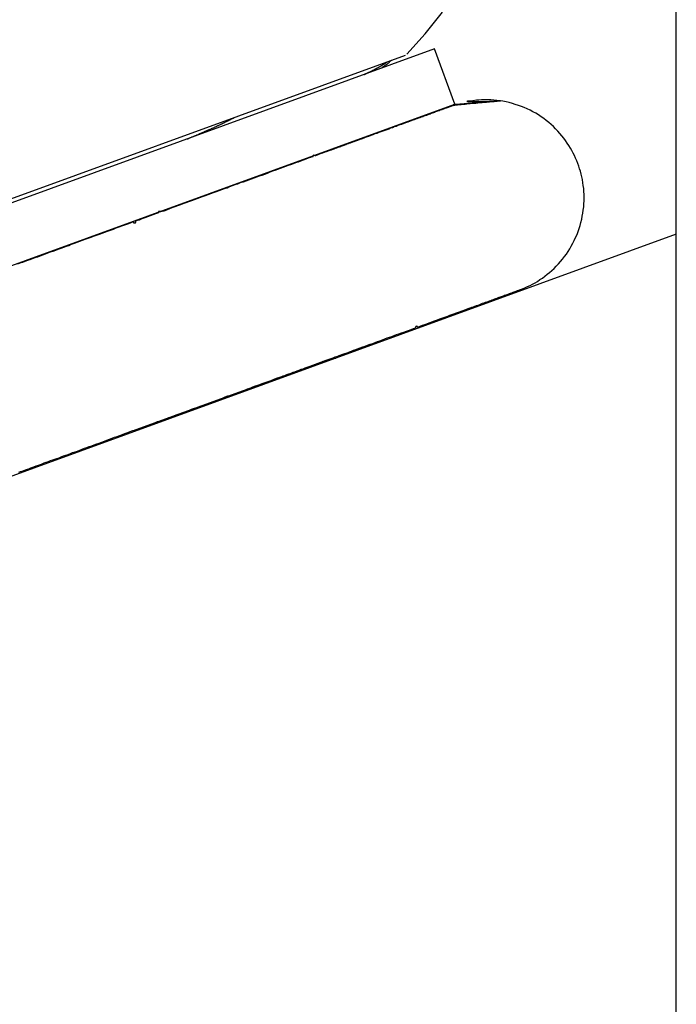
# Model space of a CAD drawing. Extents: x -22.8 to 22.8, y -7.5 to 7.5.
# Drawn here: x 7.7 to 8, y 0.1 to 0.6 of the extents above; entities that cross this region are included whole.
import ezdxf

# ---------------------------------------------------------------- set-up
doc = ezdxf.new("R2010")
doc.units = 0
doc.layers.get('0').update_dxf_attribs({"linetype": 'CONTINUOUS'})

msp = doc.modelspace()

# ---------------------------------------------------------------- linework, layer by layer
at = {"color": 0}
for points in [[(8.0012, 0.5229), (8.0012, 6.814)], [(7.8636, 0.6148), (7.8636, 0.6148), (7.8729, 0.6251), (7.8818, 0.6361)], [(7.8636, 0.6148), (7.8636, 0.6148), (7.8729, 0.6251), (7.8818, 0.6361)], [(7.8778, 0.6175), (7.5959, 0.5148)], [(7.6093, 0.522), (7.863, 0.6143)], [(7.8881, 0.5893), (7.8778, 0.6175)], [(7.8418, 0.6043), (7.842, 0.6044), (7.842, 0.6045), (7.8422, 0.6046), (7.8423, 0.6046), (7.8425, 0.6046), (7.8425, 0.6047), (7.8427, 0.6048), (7.8428, 0.6048), (7.8429, 0.6048), (7.843, 0.6049), (7.8432, 0.605), (7.8433, 0.605), (7.8434, 0.6051), (7.8436, 0.6052), (7.8436, 0.6052), (7.8438, 0.6052), (7.8439, 0.6053), (7.8441, 0.6054), (7.8441, 0.6055), (7.8443, 0.6055), (7.8444, 0.6055), (7.8445, 0.6056), (7.8447, 0.6057), (7.8447, 0.6057), (7.8449, 0.6058), (7.845, 0.6059), (7.8452, 0.6059), (7.8452, 0.606), (7.8454, 0.606), (7.8455, 0.6061), (7.8456, 0.6061), (7.8457, 0.6062), (7.8459, 0.6063), (7.846, 0.6064), (7.8461, 0.6064), (7.8463, 0.6065), (7.8463, 0.6066), (7.8465, 0.6066), (7.8466, 0.6066), (7.8468, 0.6067), (7.8468, 0.6068), (7.847, 0.6068), (7.8471, 0.6069), (7.8472, 0.607), (7.8473, 0.607), (7.8474, 0.6071), (7.8476, 0.6072), (7.8477, 0.6072), (7.8478, 0.6073), (7.8479, 0.6074), (7.8481, 0.6075), (7.8482, 0.6075), (7.8483, 0.6076), (7.8484, 0.6077), (7.8485, 0.6077), (7.8487, 0.6077), (7.8488, 0.6078), (7.8489, 0.6079), (7.849, 0.6079), (7.8492, 0.608), (7.8492, 0.6081), (7.8494, 0.6081), (7.8495, 0.6082), (7.8497, 0.6083), (7.8497, 0.6084), (7.8499, 0.6084), (7.85, 0.6085), (7.8501, 0.6086), (7.8502, 0.6087), (7.8503, 0.6088), (7.8505, 0.6088), (7.8506, 0.6089), (7.8507, 0.609), (7.8508, 0.609), (7.851, 0.6091), (7.851, 0.6092), (7.8512, 0.6093), (7.8513, 0.6093), (7.8515, 0.6094), (7.8515, 0.6095), (7.8517, 0.6095), (7.8518, 0.6096), (7.8519, 0.6097), (7.852, 0.6097), (7.8521, 0.6098), (7.8522, 0.6099), (7.8524, 0.61), (7.8525, 0.6101), (7.8526, 0.6102), (7.8527, 0.6102), (7.8528, 0.6103), (7.853, 0.6104), (7.853, 0.6104), (7.8532, 0.6105), (7.8533, 0.6106), (7.8534, 0.6107), (7.8535, 0.6108), (7.8537, 0.6108), (7.8537, 0.6109)], [(7.8506, 0.6077), (7.8506, 0.6077), (7.8508, 0.6077), (7.8511, 0.608), (7.8514, 0.6082), (7.8517, 0.6085), (7.852, 0.6086), (7.8523, 0.6089), (7.8526, 0.6092), (7.8531, 0.6095), (7.8534, 0.6095), (7.8537, 0.6098), (7.854, 0.6101), (7.8544, 0.6104), (7.8547, 0.6107), (7.855, 0.611), (7.8553, 0.6113), (7.8558, 0.6116)], [(7.8506, 0.6077), (7.8506, 0.6077), (7.8508, 0.6077), (7.8511, 0.608), (7.8514, 0.6082), (7.8517, 0.6085), (7.852, 0.6086), (7.8523, 0.6089), (7.8526, 0.6092), (7.8531, 0.6095), (7.8534, 0.6095), (7.8537, 0.6098), (7.854, 0.6101), (7.8544, 0.6104), (7.8547, 0.6107), (7.855, 0.611), (7.8553, 0.6113), (7.8558, 0.6116)], [(7.6061, 0.4867), (7.8881, 0.5893)], [(7.8869, 0.5884), (7.8869, 0.5884), (7.8869, 0.5884), (7.8868, 0.5884), (7.8867, 0.5883), (7.8867, 0.5883), (7.8865, 0.5882), (7.8865, 0.5882), (7.8863, 0.5882), (7.8862, 0.5881), (7.886, 0.5881), (7.8858, 0.588), (7.8856, 0.5879), (7.8854, 0.5879), (7.8852, 0.5878), (7.885, 0.5877), (7.8847, 0.5876), (7.8845, 0.5875), (7.8842, 0.5874), (7.884, 0.5873), (7.8837, 0.5872), (7.8833, 0.5871), (7.883, 0.587), (7.8827, 0.5868), (7.8823, 0.5867), (7.8819, 0.5866), (7.8815, 0.5864), (7.8811, 0.5863), (7.8806, 0.5861), (7.8802, 0.5859), (7.8798, 0.5858), (7.8793, 0.5856), (7.8788, 0.5854), (7.8782, 0.5853), (7.8777, 0.585), (7.8772, 0.5848), (7.8766, 0.5846), (7.876, 0.5844), (7.8755, 0.5842), (7.8748, 0.584), (7.8743, 0.5838), (7.8736, 0.5835), (7.873, 0.5833), (7.8723, 0.5831), (7.8717, 0.5828), (7.871, 0.5826), (7.8703, 0.5823), (7.8696, 0.5821), (7.8688, 0.5818), (7.8681, 0.5815), (7.8674, 0.5812)], [(7.887, 0.5884), (7.887, 0.5884), (7.887, 0.5884), (7.887, 0.5884), (7.8869, 0.5884), (7.8869, 0.5884), (7.8869, 0.5884), (7.8869, 0.5884), (7.8869, 0.5884), (7.8869, 0.5884), (7.8869, 0.5884), (7.8869, 0.5884), (7.8868, 0.5884), (7.8868, 0.5884), (7.8867, 0.5884), (7.8867, 0.5883), (7.8867, 0.5883), (7.8867, 0.5883), (7.8866, 0.5883), (7.8866, 0.5883), (7.8865, 0.5882), (7.8865, 0.5882), (7.8865, 0.5882), (7.8864, 0.5882), (7.8864, 0.5882), (7.8863, 0.5882), (7.8863, 0.5882), (7.8862, 0.5882), (7.8862, 0.5881), (7.8861, 0.5881), (7.886, 0.5881), (7.886, 0.588), (7.8859, 0.588), (7.8858, 0.588), (7.8858, 0.5879), (7.8857, 0.5879), (7.8856, 0.5879), (7.8856, 0.5879), (7.8855, 0.5879), (7.8854, 0.5879), (7.8854, 0.5878), (7.8853, 0.5878), (7.8852, 0.5877), (7.8851, 0.5877), (7.885, 0.5877), (7.8849, 0.5877), (7.8849, 0.5876), (7.8847, 0.5876), (7.8847, 0.5875), (7.8846, 0.5875), (7.8845, 0.5875), (7.8844, 0.5875), (7.8842, 0.5874), (7.8842, 0.5874), (7.884, 0.5873), (7.8838, 0.5873), (7.8836, 0.5872)], [(7.8878, 0.5887), (7.8878, 0.5886), (7.8877, 0.5886), (7.8877, 0.5886), (7.8876, 0.5886), (7.8876, 0.5886), (7.8875, 0.5886), (7.8874, 0.5886), (7.8874, 0.5886), (7.8873, 0.5885), (7.8872, 0.5885), (7.8872, 0.5885), (7.8872, 0.5884), (7.8871, 0.5884), (7.887, 0.5884), (7.8869, 0.5884), (7.8869, 0.5884), (7.8868, 0.5884), (7.8868, 0.5884), (7.8867, 0.5883), (7.8867, 0.5883), (7.8866, 0.5883), (7.8865, 0.5882), (7.8865, 0.5882), (7.8864, 0.5882), (7.8864, 0.5882), (7.8863, 0.5882), (7.8862, 0.5882), (7.886, 0.5881)], [(7.8884, 0.5889), (7.8883, 0.5889), (7.8883, 0.5888), (7.8883, 0.5888), (7.8883, 0.5888), (7.8882, 0.5888), (7.8882, 0.5888), (7.8881, 0.5888), (7.8881, 0.5888), (7.8881, 0.5888), (7.8881, 0.5888), (7.888, 0.5888), (7.888, 0.5888), (7.8879, 0.5887), (7.8878, 0.5887), (7.8878, 0.5887), (7.8878, 0.5887), (7.8878, 0.5887), (7.8877, 0.5887), (7.8877, 0.5886), (7.8876, 0.5886), (7.8876, 0.5886), (7.8876, 0.5886), (7.8876, 0.5886), (7.8875, 0.5886), (7.8875, 0.5886), (7.8874, 0.5886), (7.8874, 0.5886), (7.8874, 0.5886), (7.8874, 0.5886), (7.8873, 0.5885), (7.8872, 0.5885), (7.8872, 0.5885), (7.8872, 0.5885), (7.8872, 0.5885), (7.8871, 0.5884), (7.887, 0.5884)], [(7.887, 0.5884), (7.887, 0.5884)], [(7.887, 0.5884), (7.887, 0.5884)], [(7.887, 0.5884), (7.887, 0.5884), (7.887, 0.5884), (7.887, 0.5884), (7.887, 0.5884), (7.887, 0.5884), (7.887, 0.5884), (7.887, 0.5884), (7.887, 0.5884), (7.887, 0.5884), (7.887, 0.5884), (7.887, 0.5884), (7.887, 0.5884), (7.887, 0.5884), (7.887, 0.5884), (7.887, 0.5884), (7.887, 0.5884), (7.887, 0.5884)], [(7.887, 0.5884), (7.887, 0.5884), (7.887, 0.5884), (7.887, 0.5884), (7.887, 0.5884), (7.887, 0.5884), (7.887, 0.5884), (7.887, 0.5884), (7.887, 0.5884), (7.887, 0.5884), (7.887, 0.5884), (7.887, 0.5884), (7.887, 0.5884), (7.887, 0.5884), (7.887, 0.5884), (7.887, 0.5884), (7.887, 0.5884), (7.887, 0.5884)], [(7.9114, 0.5909), (7.897, 0.5897), (7.8887, 0.5891), (7.8873, 0.5889)], [(7.8874, 0.5889), (7.8874, 0.5889), (7.8874, 0.5889), (7.8874, 0.5889), (7.8874, 0.5889), (7.8874, 0.5889), (7.8874, 0.5889), (7.8874, 0.5889), (7.8874, 0.5889), (7.8874, 0.5889), (7.8874, 0.5889), (7.8874, 0.5889), (7.8874, 0.5889), (7.8874, 0.5889), (7.8874, 0.5889), (7.8874, 0.5889), (7.8874, 0.5889), (7.8874, 0.5889), (7.8874, 0.5889), (7.8874, 0.5889), (7.8874, 0.5889), (7.8874, 0.5889), (7.8877, 0.5889), (7.8877, 0.5889), (7.8877, 0.5889), (7.8877, 0.5889), (7.888, 0.5889), (7.888, 0.5889), (7.888, 0.5889), (7.888, 0.5889), (7.8883, 0.5889), (7.8883, 0.5889), (7.8884, 0.5889), (7.8884, 0.5889), (7.8887, 0.5891)], [(7.8874, 0.5889), (7.8874, 0.5889), (7.8874, 0.5889), (7.8874, 0.5889), (7.8874, 0.5889), (7.8874, 0.5889), (7.8874, 0.5889), (7.8874, 0.5889), (7.8874, 0.5889), (7.8874, 0.5889), (7.8874, 0.5889), (7.8874, 0.5889), (7.8874, 0.5889), (7.8874, 0.5889), (7.8874, 0.5889), (7.8874, 0.5889), (7.8874, 0.5889), (7.8874, 0.5889), (7.8874, 0.5889), (7.8874, 0.5889), (7.8874, 0.5889), (7.8874, 0.5889), (7.8877, 0.5889), (7.8877, 0.5889), (7.8877, 0.5889), (7.8877, 0.5889), (7.888, 0.5889), (7.888, 0.5889), (7.888, 0.5889), (7.888, 0.5889), (7.8883, 0.5889), (7.8883, 0.5889), (7.8884, 0.5889), (7.8884, 0.5889), (7.8887, 0.5891)], [(7.8878, 0.5887), (7.8879, 0.5887)], [(7.8881, 0.5887), (7.8881, 0.5887), (7.8879, 0.5886), (7.8879, 0.5886), (7.8879, 0.5886), (7.8879, 0.5886), (7.8879, 0.5886), (7.8879, 0.5886), (7.8879, 0.5886), (7.8879, 0.5886), (7.8879, 0.5886), (7.8879, 0.5886), (7.8879, 0.5886), (7.8879, 0.5886), (7.8879, 0.5886), (7.8879, 0.5886), (7.8879, 0.5886), (7.8879, 0.5886)], [(7.8881, 0.5887), (7.8881, 0.5887), (7.8879, 0.5886), (7.8879, 0.5886), (7.8879, 0.5886), (7.8879, 0.5886), (7.8879, 0.5886), (7.8879, 0.5886), (7.8879, 0.5886), (7.8879, 0.5886), (7.8879, 0.5886), (7.8879, 0.5886), (7.8879, 0.5886), (7.8879, 0.5886), (7.8879, 0.5886), (7.8879, 0.5886), (7.8879, 0.5886), (7.8879, 0.5886)], [(7.8883, 0.5888), (7.8883, 0.5888), (7.8881, 0.5887), (7.8881, 0.5887), (7.8881, 0.5887), (7.8881, 0.5887), (7.8881, 0.5887), (7.8881, 0.5887), (7.8881, 0.5887), (7.8881, 0.5887), (7.8881, 0.5887), (7.8881, 0.5887), (7.8881, 0.5887), (7.8881, 0.5887), (7.8881, 0.5887), (7.8881, 0.5887), (7.8881, 0.5887), (7.8881, 0.5887)], [(7.8883, 0.5888), (7.8883, 0.5888), (7.8881, 0.5887), (7.8881, 0.5887), (7.8881, 0.5887), (7.8881, 0.5887), (7.8881, 0.5887), (7.8881, 0.5887), (7.8881, 0.5887), (7.8881, 0.5887), (7.8881, 0.5887), (7.8881, 0.5887), (7.8881, 0.5887), (7.8881, 0.5887), (7.8881, 0.5887), (7.8881, 0.5887), (7.8881, 0.5887), (7.8881, 0.5887)], [(7.8883, 0.5888), (7.8885, 0.5888), (7.8887, 0.5888), (7.8891, 0.5889), (7.8895, 0.5889), (7.8899, 0.589), (7.8904, 0.5891), (7.8909, 0.5891), (7.8914, 0.5891), (7.8921, 0.5892), (7.8928, 0.5893), (7.8934, 0.5893), (7.8942, 0.5894), (7.895, 0.5895), (7.8959, 0.5895), (7.8968, 0.5897), (7.8977, 0.5897), (7.8988, 0.5898), (7.8998, 0.5899), (7.9009, 0.59), (7.9021, 0.5901), (7.9033, 0.5902), (7.9043, 0.5903), (7.9058, 0.5904), (7.9082, 0.5906), (7.9114, 0.5909)], [(7.8885, 0.5889), (7.8885, 0.5889), (7.8884, 0.5889)], [(7.8884, 0.5889), (7.8884, 0.5889), (7.8884, 0.5889), (7.8884, 0.5889), (7.8884, 0.5889), (7.8884, 0.5889), (7.8884, 0.5889), (7.8884, 0.5889), (7.8884, 0.5889), (7.8884, 0.5889), (7.8884, 0.5889), (7.8884, 0.5889), (7.8884, 0.5889), (7.8884, 0.5889), (7.8884, 0.5889), (7.8884, 0.5889), (7.8884, 0.5889), (7.8884, 0.5889)], [(7.8884, 0.5889), (7.8884, 0.5889), (7.8884, 0.5889), (7.8884, 0.5889), (7.8884, 0.5889), (7.8884, 0.5889), (7.8884, 0.5889), (7.8884, 0.5889), (7.8884, 0.5889), (7.8884, 0.5889), (7.8884, 0.5889), (7.8884, 0.5889), (7.8884, 0.5889), (7.8884, 0.5889), (7.8884, 0.5889), (7.8884, 0.5889), (7.8884, 0.5889), (7.8884, 0.5889)], [(7.8887, 0.589), (7.889, 0.589), (7.8886, 0.589), (7.8885, 0.589)], [(7.8885, 0.589), (7.8885, 0.589), (7.8885, 0.589), (7.8885, 0.589), (7.8885, 0.589), (7.8885, 0.589), (7.8885, 0.589), (7.8885, 0.589), (7.8885, 0.589), (7.8885, 0.589), (7.8885, 0.589), (7.8885, 0.589), (7.8885, 0.589), (7.8885, 0.589), (7.8885, 0.589), (7.8885, 0.589), (7.8885, 0.589), (7.8885, 0.589), (7.8885, 0.589), (7.8885, 0.589), (7.8885, 0.589), (7.8885, 0.589), (7.8885, 0.589), (7.8885, 0.589), (7.8885, 0.589), (7.8885, 0.589), (7.8885, 0.589), (7.8885, 0.589), (7.8885, 0.589), (7.8885, 0.589), (7.8885, 0.589), (7.8885, 0.589), (7.8885, 0.589), (7.8885, 0.589), (7.8885, 0.589)], [(7.8885, 0.589), (7.8885, 0.589), (7.8885, 0.589), (7.8885, 0.589), (7.8885, 0.589), (7.8885, 0.589), (7.8885, 0.589), (7.8885, 0.589), (7.8885, 0.589), (7.8885, 0.589), (7.8885, 0.589), (7.8885, 0.589), (7.8885, 0.589), (7.8885, 0.589), (7.8885, 0.589), (7.8885, 0.589), (7.8885, 0.589), (7.8885, 0.589), (7.8885, 0.589), (7.8885, 0.589), (7.8885, 0.589), (7.8885, 0.589), (7.8885, 0.589), (7.8885, 0.589), (7.8885, 0.589), (7.8885, 0.589), (7.8885, 0.589), (7.8885, 0.589), (7.8885, 0.589), (7.8885, 0.589), (7.8885, 0.589), (7.8885, 0.589), (7.8885, 0.589), (7.8885, 0.589), (7.8885, 0.589)], [(7.8885, 0.5889), (7.8885, 0.5889), (7.8885, 0.5889), (7.8885, 0.5889), (7.8885, 0.5889), (7.8885, 0.5889), (7.8885, 0.5889), (7.8885, 0.5889), (7.8885, 0.5889), (7.8885, 0.5889), (7.8885, 0.5889), (7.8885, 0.5889), (7.8885, 0.5889), (7.8885, 0.5889), (7.8885, 0.5889), (7.8885, 0.5889), (7.8885, 0.5889), (7.8885, 0.5889)], [(7.8885, 0.5889), (7.8885, 0.5889), (7.8885, 0.5889), (7.8885, 0.5889), (7.8885, 0.5889), (7.8885, 0.5889), (7.8885, 0.5889), (7.8885, 0.5889), (7.8885, 0.5889), (7.8885, 0.5889), (7.8885, 0.5889), (7.8885, 0.5889), (7.8885, 0.5889), (7.8885, 0.5889), (7.8885, 0.5889), (7.8885, 0.5889), (7.8885, 0.5889), (7.8885, 0.5889)], [(7.9212, 0.4944), (7.9226, 0.495), (7.9239, 0.4955), (7.9252, 0.4961), (7.9265, 0.4967), (7.9278, 0.4974), (7.9291, 0.4981), (7.9303, 0.4988), (7.9316, 0.4997), (7.9329, 0.5005), (7.9341, 0.5014), (7.9353, 0.5024), (7.9365, 0.5033), (7.9377, 0.5044), (7.9388, 0.5054), (7.9399, 0.5065), (7.941, 0.5077), (7.9421, 0.5089), (7.9431, 0.5101), (7.9441, 0.5114), (7.9451, 0.5127), (7.946, 0.5141), (7.9468, 0.5154), (7.9476, 0.5168), (7.9484, 0.5183), (7.9491, 0.5197), (7.9498, 0.5212), (7.9505, 0.5227), (7.9511, 0.5242), (7.9516, 0.5258), (7.9521, 0.5273), (7.9525, 0.5289), (7.9529, 0.5305), (7.9532, 0.5321), (7.9535, 0.5336), (7.9537, 0.5352), (7.9539, 0.5368), (7.954, 0.5384), (7.9541, 0.5399), (7.9541, 0.5415), (7.9541, 0.5431), (7.954, 0.5446), (7.9539, 0.5462), (7.9537, 0.5477), (7.9535, 0.5491), (7.9533, 0.5507), (7.9529, 0.5521), (7.9526, 0.5535), (7.9523, 0.555), (7.9518, 0.5563), (7.9514, 0.5576), (7.9509, 0.559), (7.9504, 0.5603), (7.9498, 0.5617), (7.9493, 0.563), (7.9486, 0.5643), (7.9479, 0.5655), (7.9471, 0.5668), (7.9464, 0.5682), (7.9455, 0.5694), (7.9446, 0.5707), (7.9437, 0.5719), (7.9428, 0.5731), (7.9418, 0.5743), (7.9407, 0.5755), (7.9396, 0.5766), (7.9385, 0.5778), (7.9373, 0.5788), (7.9361, 0.5799), (7.9348, 0.5809), (7.9335, 0.5819), (7.9322, 0.5828), (7.9309, 0.5837), (7.9294, 0.5846), (7.928, 0.5853), (7.9266, 0.5861), (7.9251, 0.5868), (7.9236, 0.5875), (7.9221, 0.5881), (7.9206, 0.5886), (7.919, 0.5891), (7.9175, 0.5896), (7.9159, 0.59), (7.9143, 0.5904), (7.9127, 0.5907), (7.9112, 0.5909), (7.9096, 0.5911), (7.908, 0.5913), (7.9065, 0.5914), (7.9049, 0.5914), (7.9033, 0.5914), (7.9017, 0.5914), (7.9003, 0.5913), (7.8991, 0.5912), (7.8973, 0.591), (7.8946, 0.5907), (7.8943, 0.5905), (7.9002, 0.5906), (7.9114, 0.5909)], [(7.7514, 0.5715), (7.7517, 0.5716), (7.752, 0.5716), (7.7522, 0.5718), (7.7525, 0.5718), (7.7527, 0.572), (7.7529, 0.572), (7.7532, 0.5722), (7.7534, 0.5722), (7.7537, 0.5724), (7.7539, 0.5725), (7.7542, 0.5726), (7.7545, 0.5727), (7.7547, 0.5728), (7.7549, 0.5729), (7.7552, 0.573), (7.7554, 0.5731), (7.7557, 0.5732), (7.7559, 0.5733), (7.7562, 0.5734), (7.7564, 0.5735), (7.7567, 0.5736), (7.757, 0.5737), (7.7572, 0.5738), (7.7574, 0.5739), (7.7576, 0.574), (7.7579, 0.5742), (7.7582, 0.5743), (7.7584, 0.5744), (7.7587, 0.5745), (7.7589, 0.5746), (7.7592, 0.5747), (7.7594, 0.5748), (7.7597, 0.5749), (7.7599, 0.575), (7.7602, 0.5752), (7.7604, 0.5752), (7.7607, 0.5754), (7.7609, 0.5754), (7.7612, 0.5756), (7.7615, 0.5757), (7.7617, 0.5758), (7.7619, 0.5759), (7.7621, 0.576), (7.7624, 0.5761), (7.7627, 0.5763), (7.7629, 0.5763), (7.7632, 0.5765), (7.7635, 0.5765), (7.7637, 0.5767), (7.7639, 0.5768), (7.7642, 0.5769), (7.7644, 0.577), (7.7647, 0.5772), (7.7649, 0.5772), (7.7652, 0.5774), (7.7654, 0.5775), (7.7657, 0.5776), (7.7659, 0.5777), (7.7662, 0.5778), (7.7664, 0.5779), (7.7666, 0.5781), (7.7669, 0.5782), (7.7672, 0.5783), (7.7674, 0.5784), (7.7677, 0.5785), (7.7679, 0.5786), (7.7682, 0.5787), (7.7684, 0.5789), (7.7686, 0.579), (7.7689, 0.5791), (7.7691, 0.5792), (7.7694, 0.5793), (7.7697, 0.5794), (7.7699, 0.5796), (7.7702, 0.5797), (7.7704, 0.5798), (7.7707, 0.5799), (7.7709, 0.5801), (7.7711, 0.5802), (7.7714, 0.5803), (7.7716, 0.5804), (7.7719, 0.5805), (7.7721, 0.5807), (7.7724, 0.5808), (7.7726, 0.5809), (7.7729, 0.581), (7.7731, 0.5812), (7.7734, 0.5812), (7.7736, 0.5814), (7.7738, 0.5815), (7.7741, 0.5817), (7.7743, 0.5818), (7.7746, 0.5819), (7.7748, 0.582), (7.7751, 0.5821), (7.7753, 0.5823), (7.7756, 0.5824), (7.776, 0.5826)], [(7.8666, 0.581), (7.8658, 0.5807), (7.865, 0.5804), (7.8642, 0.5801), (7.8634, 0.5799), (7.8626, 0.5795), (7.8617, 0.5792), (7.8609, 0.5789), (7.86, 0.5786), (7.8591, 0.5783), (7.8582, 0.5779), (7.8572, 0.5776), (7.8563, 0.5772), (7.8553, 0.5769), (7.8544, 0.5765), (7.8534, 0.5762), (7.8524, 0.5758), (7.8514, 0.5754), (7.8504, 0.5751), (7.8494, 0.5747), (7.8483, 0.5743), (7.8472, 0.574), (7.8462, 0.5736), (7.8452, 0.5732), (7.8441, 0.5728), (7.8429, 0.5724), (7.8419, 0.572), (7.8408, 0.5716), (7.8396, 0.5712), (7.8385, 0.5708), (7.8374, 0.5704), (7.8362, 0.57), (7.8351, 0.5695), (7.8339, 0.5691), (7.8327, 0.5686), (7.8315, 0.5682), (7.8304, 0.5678), (7.8291, 0.5673), (7.8279, 0.5669), (7.8267, 0.5664), (7.8254, 0.566), (7.8242, 0.5655), (7.823, 0.5651), (7.8218, 0.5647), (7.8206, 0.5643), (7.8194, 0.5638), (7.8182, 0.5634), (7.8169, 0.5629)], [(7.8673, 0.5812), (7.8673, 0.5812), (7.867, 0.5812), (7.867, 0.5812), (7.867, 0.5812), (7.867, 0.5812), (7.867, 0.5812), (7.867, 0.5812), (7.867, 0.5812), (7.867, 0.5813), (7.867, 0.5813), (7.867, 0.5813), (7.867, 0.5813), (7.867, 0.5813), (7.867, 0.5813), (7.867, 0.5813), (7.867, 0.5813), (7.867, 0.5814), (7.867, 0.5814), (7.8667, 0.5812), (7.8667, 0.5812), (7.8667, 0.5812), (7.8667, 0.5812), (7.8666, 0.5812), (7.8666, 0.5812), (7.8666, 0.5812), (7.8666, 0.5812), (7.8666, 0.5811), (7.8666, 0.5811), (7.8666, 0.5811), (7.8666, 0.5811), (7.8666, 0.5811), (7.8666, 0.5811), (7.8666, 0.5811), (7.8666, 0.5811), (7.8666, 0.5811), (7.8666, 0.581), (7.8666, 0.581), (7.8666, 0.581), (7.8666, 0.581), (7.8666, 0.581), (7.8666, 0.581), (7.8666, 0.581), (7.8666, 0.581), (7.8666, 0.581), (7.8666, 0.581), (7.8666, 0.581), (7.8666, 0.581), (7.8666, 0.581), (7.8666, 0.581), (7.8666, 0.581), (7.8666, 0.581)], [(7.8673, 0.5812), (7.8673, 0.5812), (7.867, 0.5812), (7.867, 0.5812), (7.867, 0.5812), (7.867, 0.5812), (7.867, 0.5812), (7.867, 0.5812), (7.867, 0.5812), (7.867, 0.5813), (7.867, 0.5813), (7.867, 0.5813), (7.867, 0.5813), (7.867, 0.5813), (7.867, 0.5813), (7.867, 0.5813), (7.867, 0.5813), (7.867, 0.5814), (7.867, 0.5814), (7.8667, 0.5812), (7.8667, 0.5812), (7.8667, 0.5812), (7.8667, 0.5812), (7.8666, 0.5812), (7.8666, 0.5812), (7.8666, 0.5812), (7.8666, 0.5812), (7.8666, 0.5811), (7.8666, 0.5811), (7.8666, 0.5811), (7.8666, 0.5811), (7.8666, 0.5811), (7.8666, 0.5811), (7.8666, 0.5811), (7.8666, 0.5811), (7.8666, 0.5811), (7.8666, 0.581), (7.8666, 0.581), (7.8666, 0.581), (7.8666, 0.581), (7.8666, 0.581), (7.8666, 0.581), (7.8666, 0.581), (7.8666, 0.581), (7.8666, 0.581), (7.8666, 0.581), (7.8666, 0.581), (7.8666, 0.581), (7.8666, 0.581), (7.8666, 0.581), (7.8666, 0.581), (7.8666, 0.581)], [(7.8422, 0.5721), (7.8418, 0.572), (7.8416, 0.5719), (7.8412, 0.5718), (7.8409, 0.5716), (7.8406, 0.5716), (7.8403, 0.5714), (7.84, 0.5713), (7.8397, 0.5712), (7.8393, 0.5711), (7.8391, 0.571), (7.8387, 0.5709), (7.8384, 0.5707), (7.8381, 0.5707), (7.8378, 0.5705), (7.8375, 0.5704), (7.8372, 0.5703), (7.8369, 0.5702), (7.8365, 0.57), (7.8362, 0.57), (7.8359, 0.5698), (7.8356, 0.5697), (7.8353, 0.5696), (7.8349, 0.5695), (7.8346, 0.5693), (7.8343, 0.5693), (7.834, 0.5691), (7.8337, 0.569), (7.8333, 0.5689), (7.833, 0.5688), (7.8326, 0.5686), (7.8324, 0.5685), (7.832, 0.5684), (7.8317, 0.5683), (7.8313, 0.5682), (7.831, 0.568), (7.8307, 0.5679), (7.8304, 0.5678), (7.83, 0.5677), (7.8297, 0.5675), (7.8293, 0.5674), (7.829, 0.5673), (7.8287, 0.5672), (7.8283, 0.5671), (7.828, 0.5669), (7.8277, 0.5668), (7.8273, 0.5667), (7.827, 0.5666), (7.8266, 0.5664), (7.8263, 0.5663), (7.8259, 0.5662), (7.8256, 0.5661), (7.8252, 0.5659), (7.8249, 0.5658), (7.8245, 0.5657), (7.8243, 0.5656), (7.8239, 0.5655), (7.8232, 0.5652), (7.8225, 0.5649)], [(7.8169, 0.5629), (7.8169, 0.5629), (7.8166, 0.5629), (7.8166, 0.5629), (7.8166, 0.5629), (7.8166, 0.5629), (7.8166, 0.5629), (7.8166, 0.5629), (7.8166, 0.5629), (7.8166, 0.5631), (7.8163, 0.5631), (7.8163, 0.5631), (7.8163, 0.5631), (7.8163, 0.5631), (7.8163, 0.5631), (7.8163, 0.5631), (7.8163, 0.5631), (7.8163, 0.5633), (7.8163, 0.5633), (7.816, 0.5631), (7.816, 0.5631), (7.816, 0.5631), (7.816, 0.5631), (7.8158, 0.563), (7.8158, 0.563), (7.8158, 0.563), (7.8158, 0.563), (7.8157, 0.5627), (7.8157, 0.5627), (7.8157, 0.5627), (7.8157, 0.5627), (7.8157, 0.5627), (7.8157, 0.5627), (7.8157, 0.5627), (7.8157, 0.5627), (7.8157, 0.5627), (7.8157, 0.5625), (7.8157, 0.5625), (7.8157, 0.5625), (7.8157, 0.5625), (7.8157, 0.5625), (7.8157, 0.5625), (7.8157, 0.5625), (7.8157, 0.5625), (7.8157, 0.5625), (7.8157, 0.5625), (7.8157, 0.5625), (7.8157, 0.5625), (7.8157, 0.5625), (7.8157, 0.5625), (7.8157, 0.5625), (7.8158, 0.5625)], [(7.8169, 0.5629), (7.8169, 0.5629), (7.8166, 0.5629), (7.8166, 0.5629), (7.8166, 0.5629), (7.8166, 0.5629), (7.8166, 0.5629), (7.8166, 0.5629), (7.8166, 0.5629), (7.8166, 0.5631), (7.8163, 0.5631), (7.8163, 0.5631), (7.8163, 0.5631), (7.8163, 0.5631), (7.8163, 0.5631), (7.8163, 0.5631), (7.8163, 0.5631), (7.8163, 0.5633), (7.8163, 0.5633), (7.816, 0.5631), (7.816, 0.5631), (7.816, 0.5631), (7.816, 0.5631), (7.8158, 0.563), (7.8158, 0.563), (7.8158, 0.563), (7.8158, 0.563), (7.8157, 0.5627), (7.8157, 0.5627), (7.8157, 0.5627), (7.8157, 0.5627), (7.8157, 0.5627), (7.8157, 0.5627), (7.8157, 0.5627), (7.8157, 0.5627), (7.8157, 0.5627), (7.8157, 0.5625), (7.8157, 0.5625), (7.8157, 0.5625), (7.8157, 0.5625), (7.8157, 0.5625), (7.8157, 0.5625), (7.8157, 0.5625), (7.8157, 0.5625), (7.8157, 0.5625), (7.8157, 0.5625), (7.8157, 0.5625), (7.8157, 0.5625), (7.8157, 0.5625), (7.8157, 0.5625), (7.8157, 0.5625), (7.8158, 0.5625)], [(7.8157, 0.5625), (7.8144, 0.562), (7.8132, 0.5616), (7.812, 0.5611), (7.8107, 0.5606), (7.8094, 0.5602), (7.8081, 0.5597), (7.8068, 0.5592), (7.8055, 0.5588), (7.8043, 0.5583), (7.803, 0.5579), (7.8016, 0.5574), (7.8003, 0.5569), (7.799, 0.5564), (7.7976, 0.5559), (7.7963, 0.5554), (7.795, 0.555), (7.7936, 0.5545), (7.7923, 0.5539), (7.7909, 0.5534), (7.7896, 0.5529), (7.7882, 0.5525), (7.7868, 0.552), (7.7855, 0.5515), (7.7841, 0.5509), (7.7828, 0.5505), (7.7814, 0.55), (7.78, 0.5495), (7.7786, 0.549), (7.7772, 0.5484), (7.7758, 0.548), (7.7745, 0.5475), (7.7731, 0.547), (7.7718, 0.5464), (7.7704, 0.546), (7.769, 0.5455), (7.7676, 0.545), (7.7662, 0.5444), (7.7648, 0.544), (7.7634, 0.5435), (7.762, 0.5429), (7.7606, 0.5424), (7.7592, 0.5419), (7.7578, 0.5414), (7.7564, 0.5409), (7.755, 0.5404), (7.7536, 0.5399), (7.7522, 0.5394), (7.7508, 0.5388), (7.7493, 0.5383), (7.748, 0.5378), (7.7466, 0.5373), (7.7451, 0.5368), (7.7437, 0.5363), (7.7424, 0.5358), (7.7409, 0.5352), (7.7395, 0.5347), (7.7381, 0.5343)], [(7.7368, 0.5337), (7.7353, 0.5332), (7.7339, 0.5327), (7.7325, 0.5322), (7.7312, 0.5317), (7.7298, 0.5312), (7.7283, 0.5307), (7.7269, 0.5301), (7.7253, 0.5296)], [(7.7381, 0.5342), (7.7381, 0.5342), (7.7378, 0.5342), (7.7378, 0.5342), (7.7378, 0.5342), (7.7378, 0.5342), (7.7377, 0.5342), (7.7377, 0.5342), (7.7377, 0.5342), (7.7377, 0.5345), (7.7374, 0.5345), (7.7374, 0.5345), (7.7374, 0.5345), (7.7374, 0.5345), (7.7374, 0.5345), (7.7374, 0.5345), (7.7374, 0.5345), (7.7374, 0.5347), (7.7374, 0.5347), (7.7371, 0.5345), (7.7371, 0.5345), (7.7371, 0.5345), (7.7371, 0.5345), (7.7369, 0.5344), (7.7369, 0.5344), (7.7369, 0.5344), (7.7369, 0.5344), (7.7368, 0.5341), (7.7368, 0.5341), (7.7368, 0.5341), (7.7368, 0.5341), (7.7368, 0.534), (7.7368, 0.534), (7.7368, 0.534), (7.7368, 0.534), (7.7368, 0.534), (7.7368, 0.5338), (7.7368, 0.5338), (7.7368, 0.5338), (7.7368, 0.5338), (7.7368, 0.5338), (7.7368, 0.5338), (7.7368, 0.5338), (7.7368, 0.5338), (7.7368, 0.5338), (7.7368, 0.5338), (7.7368, 0.5338), (7.7368, 0.5338), (7.7368, 0.5338), (7.7368, 0.5338), (7.7368, 0.5338), (7.7368, 0.5338)], [(7.7381, 0.5342), (7.7381, 0.5342), (7.7378, 0.5342), (7.7378, 0.5342), (7.7378, 0.5342), (7.7378, 0.5342), (7.7377, 0.5342), (7.7377, 0.5342), (7.7377, 0.5342), (7.7377, 0.5345), (7.7374, 0.5345), (7.7374, 0.5345), (7.7374, 0.5345), (7.7374, 0.5345), (7.7374, 0.5345), (7.7374, 0.5345), (7.7374, 0.5345), (7.7374, 0.5347), (7.7374, 0.5347), (7.7371, 0.5345), (7.7371, 0.5345), (7.7371, 0.5345), (7.7371, 0.5345), (7.7369, 0.5344), (7.7369, 0.5344), (7.7369, 0.5344), (7.7369, 0.5344), (7.7368, 0.5341), (7.7368, 0.5341), (7.7368, 0.5341), (7.7368, 0.5341), (7.7368, 0.534), (7.7368, 0.534), (7.7368, 0.534), (7.7368, 0.534), (7.7368, 0.534), (7.7368, 0.5338), (7.7368, 0.5338), (7.7368, 0.5338), (7.7368, 0.5338), (7.7368, 0.5338), (7.7368, 0.5338), (7.7368, 0.5338), (7.7368, 0.5338), (7.7368, 0.5338), (7.7368, 0.5338), (7.7368, 0.5338), (7.7368, 0.5338), (7.7368, 0.5338), (7.7368, 0.5338), (7.7368, 0.5338), (7.7368, 0.5338)], [(7.7239, 0.5291), (7.7224, 0.5285), (7.721, 0.528), (7.7195, 0.5275), (7.718, 0.5269), (7.7166, 0.5264), (7.7151, 0.5259), (7.7136, 0.5253), (7.7122, 0.5248), (7.7107, 0.5243), (7.7093, 0.5238), (7.7079, 0.5232), (7.7065, 0.5227), (7.705, 0.5222), (7.7035, 0.5217), (7.7022, 0.5211), (7.7007, 0.5206), (7.6993, 0.5201), (7.6979, 0.5196), (7.6965, 0.5191), (7.6951, 0.5186), (7.6937, 0.5181), (7.6923, 0.5176), (7.691, 0.517), (7.6896, 0.5166), (7.6883, 0.5161), (7.6869, 0.5156), (7.6855, 0.5151), (7.6842, 0.5146), (7.6829, 0.5141), (7.6815, 0.5137), (7.6802, 0.5132), (7.6789, 0.5127), (7.6776, 0.5122), (7.6763, 0.5117), (7.675, 0.5112), (7.6737, 0.5108), (7.6724, 0.5103), (7.6711, 0.5098), (7.6699, 0.5094), (7.6686, 0.5089), (7.6674, 0.5085), (7.6661, 0.508), (7.6649, 0.5076)], [(7.724, 0.5291), (7.724, 0.5291), (7.724, 0.5288), (7.724, 0.5288), (7.724, 0.5288), (7.724, 0.5288), (7.724, 0.5287), (7.724, 0.5287), (7.724, 0.5287), (7.7241, 0.5287), (7.7241, 0.5286), (7.7241, 0.5286), (7.7241, 0.5286), (7.7243, 0.5286), (7.7243, 0.5286), (7.7243, 0.5286), (7.7243, 0.5286), (7.7246, 0.5286), (7.7246, 0.5286), (7.7246, 0.5286), (7.7246, 0.5286), (7.7246, 0.5286), (7.7248, 0.5286), (7.7248, 0.5286), (7.7248, 0.5286), (7.7248, 0.5286), (7.7251, 0.5287), (7.7251, 0.5287), (7.7251, 0.5287), (7.7251, 0.5287), (7.7252, 0.529), (7.7252, 0.529), (7.7252, 0.5291), (7.7252, 0.5291), (7.7254, 0.5294), (7.7254, 0.5294), (7.7253, 0.5294), (7.7253, 0.5294), (7.7253, 0.5294), (7.7253, 0.5294), (7.7253, 0.5294), (7.7253, 0.5294), (7.7253, 0.5294), (7.7253, 0.5294), (7.7253, 0.5294), (7.7253, 0.5294), (7.7253, 0.5294), (7.7253, 0.5294), (7.7253, 0.5294), (7.7253, 0.5294), (7.7253, 0.5294), (7.7253, 0.5296)], [(7.724, 0.5291), (7.724, 0.5291), (7.724, 0.5288), (7.724, 0.5288), (7.724, 0.5288), (7.724, 0.5288), (7.724, 0.5287), (7.724, 0.5287), (7.724, 0.5287), (7.7241, 0.5287), (7.7241, 0.5286), (7.7241, 0.5286), (7.7241, 0.5286), (7.7243, 0.5286), (7.7243, 0.5286), (7.7243, 0.5286), (7.7243, 0.5286), (7.7246, 0.5286), (7.7246, 0.5286), (7.7246, 0.5286), (7.7246, 0.5286), (7.7246, 0.5286), (7.7248, 0.5286), (7.7248, 0.5286), (7.7248, 0.5286), (7.7248, 0.5286), (7.7251, 0.5287), (7.7251, 0.5287), (7.7251, 0.5287), (7.7251, 0.5287), (7.7252, 0.529), (7.7252, 0.529), (7.7252, 0.5291), (7.7252, 0.5291), (7.7254, 0.5294), (7.7254, 0.5294), (7.7253, 0.5294), (7.7253, 0.5294), (7.7253, 0.5294), (7.7253, 0.5294), (7.7253, 0.5294), (7.7253, 0.5294), (7.7253, 0.5294), (7.7253, 0.5294), (7.7253, 0.5294), (7.7253, 0.5294), (7.7253, 0.5294), (7.7253, 0.5294), (7.7253, 0.5294), (7.7253, 0.5294), (7.7253, 0.5294), (7.7253, 0.5296)], [(8.0012, 0.5229), (7.5796, 0.3695)], [(8.0012, -4.4778), (8.0012, 0.5229)], [(7.9782, 0.5145), (7.9782, 0.5145), (7.9782, 0.5145), (7.9782, 0.5145), (7.9782, 0.5145), (7.9782, 0.5145), (7.9782, 0.5145), (7.9782, 0.5145), (7.9782, 0.5145), (7.9782, 0.5145), (7.9782, 0.5145), (7.9782, 0.5145), (7.9782, 0.5145), (7.9782, 0.5145), (7.9782, 0.5145), (7.9782, 0.5145), (7.9782, 0.5145), (7.9782, 0.5145), (7.9782, 0.5145)], [(7.8693, 0.4755), (7.8705, 0.4759), (7.8716, 0.4764), (7.8728, 0.4768), (7.8739, 0.4772), (7.875, 0.4776), (7.8761, 0.478), (7.8772, 0.4784), (7.8783, 0.4788), (7.8793, 0.4792), (7.8804, 0.4796), (7.8815, 0.48), (7.8825, 0.4804), (7.8836, 0.4807), (7.8846, 0.4811), (7.8856, 0.4815), (7.8866, 0.4818), (7.8876, 0.4822), (7.8885, 0.4826), (7.8895, 0.4829), (7.8905, 0.4833), (7.8914, 0.4836), (7.8923, 0.4839), (7.8932, 0.4842), (7.8941, 0.4846), (7.895, 0.4849), (7.8959, 0.4852), (7.8968, 0.4856), (7.8976, 0.4858), (7.8984, 0.4861), (7.8992, 0.4865), (7.9, 0.4867), (7.9008, 0.487), (7.9015, 0.4873), (7.9023, 0.4876), (7.9031, 0.4878), (7.9038, 0.4881), (7.9044, 0.4883), (7.9052, 0.4886), (7.9058, 0.4889), (7.9065, 0.4891), (7.9072, 0.4894), (7.9078, 0.4896), (7.9085, 0.4898), (7.9091, 0.49), (7.9097, 0.4903), (7.9103, 0.4905), (7.9108, 0.4907), (7.9114, 0.4909), (7.9119, 0.491), (7.9125, 0.4912), (7.913, 0.4914), (7.9134, 0.4917), (7.9139, 0.4918), (7.9144, 0.492), (7.9148, 0.4921), (7.9153, 0.4923), (7.9157, 0.4924), (7.9161, 0.4926), (7.9165, 0.4927), (7.9169, 0.4928), (7.9172, 0.493), (7.9176, 0.4931), (7.9179, 0.4932), (7.9181, 0.4933), (7.9184, 0.4934), (7.9187, 0.4935), (7.919, 0.4937), (7.9192, 0.4937), (7.9195, 0.4938), (7.9197, 0.4939), (7.9199, 0.4939), (7.92, 0.494), (7.9202, 0.4941), (7.9204, 0.4941), (7.9205, 0.4942), (7.9206, 0.4942), (7.9208, 0.4943), (7.9208, 0.4943), (7.921, 0.4943), (7.9211, 0.4943), (7.9211, 0.4944), (7.9212, 0.4944), (7.9212, 0.4944)], [(7.8279, 0.4605), (7.8292, 0.4609), (7.8305, 0.4614), (7.8319, 0.4619), (7.8332, 0.4624), (7.8345, 0.4629), (7.8358, 0.4634), (7.8371, 0.4638), (7.8384, 0.4643), (7.8398, 0.4648), (7.8411, 0.4653), (7.8423, 0.4657), (7.8436, 0.4662), (7.8449, 0.4667), (7.8462, 0.4671), (7.8474, 0.4676), (7.8487, 0.4681), (7.8499, 0.4685), (7.8512, 0.469), (7.8524, 0.4694), (7.8536, 0.4699), (7.8548, 0.4703), (7.856, 0.4707), (7.8572, 0.4712), (7.8584, 0.4716), (7.8596, 0.472), (7.8609, 0.4725), (7.8621, 0.4729), (7.8634, 0.4734), (7.8645, 0.4738), (7.8658, 0.4742), (7.867, 0.4747), (7.8681, 0.4751)], [(7.8692, 0.4755), (7.8692, 0.4755), (7.869, 0.4755), (7.869, 0.4755), (7.869, 0.4755), (7.869, 0.4755), (7.869, 0.4755), (7.869, 0.4755), (7.869, 0.4755), (7.869, 0.4757), (7.8687, 0.4757), (7.8687, 0.4757), (7.8687, 0.4757), (7.8687, 0.4757), (7.8687, 0.4757), (7.8687, 0.4757), (7.8687, 0.4757), (7.8687, 0.4759), (7.8687, 0.4759), (7.8684, 0.4757), (7.8684, 0.4757), (7.8684, 0.4757), (7.8684, 0.4757), (7.8682, 0.4757), (7.8682, 0.4757), (7.8682, 0.4757), (7.8682, 0.4757), (7.8681, 0.4754), (7.8681, 0.4754), (7.8681, 0.4754), (7.8681, 0.4754), (7.8681, 0.4753), (7.8681, 0.4753), (7.8681, 0.4753), (7.8681, 0.4753), (7.8681, 0.4753), (7.8681, 0.4751), (7.8681, 0.4751), (7.8681, 0.4751), (7.8681, 0.4751), (7.8681, 0.4751), (7.8681, 0.4751), (7.8681, 0.4751), (7.8681, 0.4751), (7.8681, 0.4751), (7.8681, 0.4751), (7.8681, 0.4751), (7.8681, 0.4751), (7.8681, 0.4751), (7.8681, 0.4751), (7.8681, 0.4751), (7.8681, 0.4751)], [(7.8692, 0.4755), (7.8692, 0.4755), (7.869, 0.4755), (7.869, 0.4755), (7.869, 0.4755), (7.869, 0.4755), (7.869, 0.4755), (7.869, 0.4755), (7.869, 0.4755), (7.869, 0.4757), (7.8687, 0.4757), (7.8687, 0.4757), (7.8687, 0.4757), (7.8687, 0.4757), (7.8687, 0.4757), (7.8687, 0.4757), (7.8687, 0.4757), (7.8687, 0.4759), (7.8687, 0.4759), (7.8684, 0.4757), (7.8684, 0.4757), (7.8684, 0.4757), (7.8684, 0.4757), (7.8682, 0.4757), (7.8682, 0.4757), (7.8682, 0.4757), (7.8682, 0.4757), (7.8681, 0.4754), (7.8681, 0.4754), (7.8681, 0.4754), (7.8681, 0.4754), (7.8681, 0.4753), (7.8681, 0.4753), (7.8681, 0.4753), (7.8681, 0.4753), (7.8681, 0.4753), (7.8681, 0.4751), (7.8681, 0.4751), (7.8681, 0.4751), (7.8681, 0.4751), (7.8681, 0.4751), (7.8681, 0.4751), (7.8681, 0.4751), (7.8681, 0.4751), (7.8681, 0.4751), (7.8681, 0.4751), (7.8681, 0.4751), (7.8681, 0.4751), (7.8681, 0.4751), (7.8681, 0.4751), (7.8681, 0.4751), (7.8681, 0.4751)], [(7.7802, 0.4431), (7.7813, 0.4435), (7.7823, 0.4439), (7.7834, 0.4443), (7.7844, 0.4447), (7.7855, 0.445), (7.7866, 0.4454), (7.7876, 0.4458), (7.7886, 0.4462), (7.7897, 0.4466), (7.7908, 0.447), (7.7918, 0.4474), (7.7929, 0.4477), (7.794, 0.4481), (7.795, 0.4485), (7.796, 0.4489), (7.7971, 0.4492), (7.7982, 0.4497), (7.7992, 0.45), (7.8003, 0.4504), (7.8013, 0.4508), (7.8024, 0.4512), (7.8034, 0.4516), (7.8045, 0.4519), (7.8055, 0.4524), (7.8066, 0.4527), (7.8076, 0.4531), (7.8086, 0.4535), (7.8097, 0.4539), (7.8107, 0.4542), (7.8117, 0.4546), (7.8128, 0.455), (7.8138, 0.4553), (7.8149, 0.4557), (7.8159, 0.4561), (7.8169, 0.4564), (7.8179, 0.4569), (7.8189, 0.4572), (7.82, 0.4576), (7.8209, 0.458), (7.822, 0.4583), (7.823, 0.4587), (7.824, 0.4591), (7.825, 0.4594), (7.826, 0.4598), (7.827, 0.4602), (7.828, 0.4605), (7.829, 0.4609), (7.8301, 0.4613), (7.8311, 0.4616), (7.8322, 0.462), (7.8333, 0.4624), (7.8343, 0.4628), (7.8353, 0.4632), (7.8364, 0.4636), (7.8373, 0.4639), (7.8384, 0.4643), (7.8402, 0.4649), (7.8426, 0.4658)], [(7.6656, 0.4014), (7.6664, 0.4017), (7.6672, 0.402), (7.6681, 0.4023), (7.669, 0.4026), (7.6699, 0.403), (7.6707, 0.4032), (7.6716, 0.4036), (7.6726, 0.4039), (7.6735, 0.4043), (7.6744, 0.4046), (7.6755, 0.405), (7.6765, 0.4054), (7.6775, 0.4057), (7.6785, 0.4061), (7.6795, 0.4065), (7.6807, 0.4069), (7.6817, 0.4073), (7.6828, 0.4077), (7.6839, 0.4081), (7.685, 0.4084), (7.6861, 0.4088), (7.6872, 0.4093), (7.6883, 0.4097), (7.6895, 0.4101), (7.6907, 0.4105), (7.6919, 0.411), (7.693, 0.4114), (7.6942, 0.4118), (7.6954, 0.4122), (7.6966, 0.4127), (7.6978, 0.4131), (7.6991, 0.4136), (7.7003, 0.414), (7.7015, 0.4145), (7.7028, 0.4149), (7.704, 0.4154), (7.7053, 0.4159), (7.7066, 0.4163), (7.7079, 0.4168), (7.7092, 0.4173), (7.7105, 0.4178), (7.7118, 0.4182), (7.7131, 0.4187), (7.7144, 0.4192), (7.7157, 0.4196), (7.717, 0.4201), (7.7184, 0.4206), (7.7197, 0.4211), (7.7211, 0.4216), (7.7224, 0.4221), (7.7238, 0.4226), (7.7252, 0.4231), (7.7265, 0.4236), (7.7279, 0.4241), (7.7294, 0.4246), (7.7307, 0.4251), (7.7321, 0.4256), (7.7335, 0.4261), (7.735, 0.4266), (7.7363, 0.4272), (7.7378, 0.4277), (7.7392, 0.4282), (7.7406, 0.4287), (7.7421, 0.4293), (7.7435, 0.4297), (7.745, 0.4303), (7.7464, 0.4308), (7.7479, 0.4313), (7.7493, 0.4319), (7.7508, 0.4324), (7.7523, 0.4329), (7.7537, 0.4335), (7.7552, 0.434), (7.7566, 0.4345), (7.7581, 0.4351), (7.7596, 0.4356), (7.761, 0.4362), (7.7625, 0.4367), (7.7639, 0.4372), (7.7654, 0.4377), (7.7668, 0.4382), (7.7682, 0.4387), (7.7695, 0.4392), (7.7709, 0.4398), (7.7723, 0.4403), (7.7738, 0.4407), (7.7752, 0.4413), (7.7765, 0.4418), (7.778, 0.4423), (7.7794, 0.4428), (7.7808, 0.4433), (7.7822, 0.4438), (7.7836, 0.4443), (7.785, 0.4449), (7.7864, 0.4454), (7.7878, 0.4459), (7.7892, 0.4464), (7.7906, 0.4469), (7.792, 0.4474), (7.7934, 0.4479), (7.7948, 0.4484), (7.7963, 0.449), (7.7976, 0.4495), (7.799, 0.4499), (7.8004, 0.4505), (7.8018, 0.451), (7.8032, 0.4515), (7.8046, 0.452), (7.8059, 0.4525), (7.8073, 0.453), (7.8087, 0.4535), (7.8101, 0.454), (7.8115, 0.4545), (7.8128, 0.455), (7.8142, 0.4555), (7.8156, 0.456), (7.8169, 0.4565), (7.8183, 0.457), (7.8197, 0.4575), (7.8211, 0.458), (7.8224, 0.4585), (7.8238, 0.459), (7.8252, 0.4595), (7.8265, 0.46)], [(7.8266, 0.46), (7.8266, 0.46), (7.8266, 0.4597), (7.8266, 0.4597), (7.8266, 0.4597), (7.8266, 0.4597), (7.8266, 0.4597), (7.8266, 0.4597), (7.8266, 0.4597), (7.8267, 0.4597), (7.8267, 0.4596), (7.8267, 0.4596), (7.8267, 0.4596), (7.8269, 0.4596), (7.8269, 0.4596), (7.8269, 0.4596), (7.8269, 0.4596), (7.8272, 0.4596), (7.8272, 0.4596), (7.8272, 0.4596), (7.8272, 0.4596), (7.8272, 0.4596), (7.8273, 0.4596), (7.8273, 0.4596), (7.8273, 0.4596), (7.8273, 0.4596), (7.8276, 0.4597), (7.8276, 0.4597), (7.8276, 0.4597), (7.8276, 0.4597), (7.8277, 0.4599), (7.8277, 0.4599), (7.8277, 0.4599), (7.8277, 0.4599), (7.8279, 0.4602), (7.8279, 0.4602), (7.8278, 0.4602), (7.8278, 0.4602), (7.8278, 0.4602), (7.8278, 0.4602), (7.8278, 0.4602), (7.8278, 0.4602), (7.8278, 0.4602), (7.8278, 0.4602), (7.8278, 0.4602), (7.8278, 0.4602), (7.8278, 0.4602), (7.8278, 0.4602), (7.8278, 0.4602), (7.8278, 0.4602), (7.8278, 0.4602), (7.8278, 0.4605)], [(7.8266, 0.46), (7.8266, 0.46), (7.8266, 0.4597), (7.8266, 0.4597), (7.8266, 0.4597), (7.8266, 0.4597), (7.8266, 0.4597), (7.8266, 0.4597), (7.8266, 0.4597), (7.8267, 0.4597), (7.8267, 0.4596), (7.8267, 0.4596), (7.8267, 0.4596), (7.8269, 0.4596), (7.8269, 0.4596), (7.8269, 0.4596), (7.8269, 0.4596), (7.8272, 0.4596), (7.8272, 0.4596), (7.8272, 0.4596), (7.8272, 0.4596), (7.8272, 0.4596), (7.8273, 0.4596), (7.8273, 0.4596), (7.8273, 0.4596), (7.8273, 0.4596), (7.8276, 0.4597), (7.8276, 0.4597), (7.8276, 0.4597), (7.8276, 0.4597), (7.8277, 0.4599), (7.8277, 0.4599), (7.8277, 0.4599), (7.8277, 0.4599), (7.8279, 0.4602), (7.8279, 0.4602), (7.8278, 0.4602), (7.8278, 0.4602), (7.8278, 0.4602), (7.8278, 0.4602), (7.8278, 0.4602), (7.8278, 0.4602), (7.8278, 0.4602), (7.8278, 0.4602), (7.8278, 0.4602), (7.8278, 0.4602), (7.8278, 0.4602), (7.8278, 0.4602), (7.8278, 0.4602), (7.8278, 0.4602), (7.8278, 0.4602), (7.8278, 0.4605)], [(7.7235, 0.4225), (7.7802, 0.4431)], [(7.7802, 0.4432), (7.7802, 0.4432)], [(7.7802, 0.4432), (7.7802, 0.4432), (7.7802, 0.4432), (7.7802, 0.4432), (7.7802, 0.4432), (7.7802, 0.4432), (7.7802, 0.4432), (7.7802, 0.4432), (7.7802, 0.4432), (7.7802, 0.4432), (7.7802, 0.4432), (7.7802, 0.4432), (7.7802, 0.4432), (7.7802, 0.4432), (7.7802, 0.4432), (7.7802, 0.4432), (7.7802, 0.4432), (7.7802, 0.4432), (7.7802, 0.4432), (7.7802, 0.4432), (7.7802, 0.4432), (7.7802, 0.4432), (7.7802, 0.4432), (7.7802, 0.4432), (7.7802, 0.4432), (7.7802, 0.4432), (7.7802, 0.4431)]]:
    msp.add_lwpolyline(points, dxfattribs=at)

doc.saveas('drawing.dxf')
